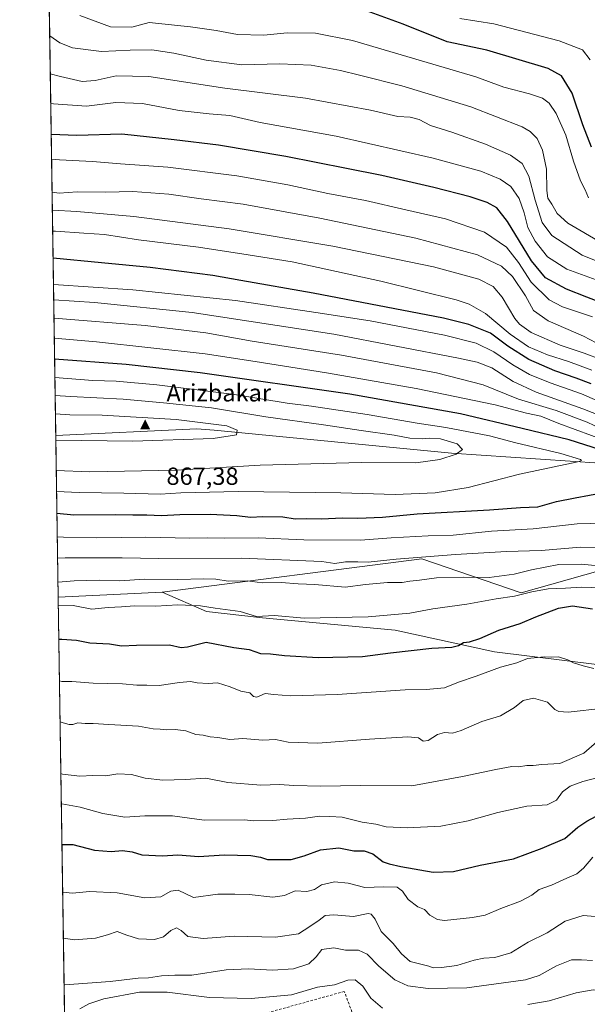
# Model space of a CAD drawing. Units: metres. Extents: x 603688 to 607133, y 4752349 to 4754714.
# Drawn here: x 603688 to 603918, y 4753467 to 4753865 of the extents above; entities that cross this region are included whole.
import ezdxf

# ---------------------------------------------------------------- set-up
doc = ezdxf.new("R2010")
doc.units = ezdxf.units.M
doc.header["$MEASUREMENT"] = 0
doc.linetypes.add('DGN Style 2', pattern=[1.6480167562047852, 0.988810053722871, -0.6592067024819142])
for name, color, linetype, lineweight in [('Alambrada', 7, 'DGN Style 2', 0), ('Arbolado forestal CxS', 92, 'Continuous', 0), ('Cima', 7, 'Continuous', 0), ('Comarca CxS', 21, 'Continuous', 0), ('Comunidad Autónoma CxS', 142, 'Continuous', 0), ('Cota de cima', 7, 'Continuous', 0), ('Curva de nivel maestra', 30, 'Continuous', 30), ('Curva de nivel normal', 30, 'Continuous', 0), ('Entidad de ámbito territorial CxS', 92, 'Continuous', 0), ('Municipio CxS', 4, 'Continuous', 0), ('Nombre de cima', 7, 'Continuous', 0), ('Pastizal CxS', 92, 'Continuous', 0), ('Prado CxS', 92, 'Continuous', 0), ('Provincia CxS', 1, 'Continuous', 0)]:
    doc.layers.add(name, color=color, linetype=linetype, lineweight=lineweight)
doc.styles.add('Style-Arial', font='txt')

# ---------------------------------------------------------------- blocks, each defined once
blk = doc.blocks.new('*U8')
at = {"layer": 'Arbolado forestal CxS', "color": 92, "linetype": 'Continuous', "lineweight": 0}
blk.add_polyline3d([(604593.5016999999, 4753499.8189, 681.1713000000018), (604539.3021, 4753527.958100001, 719.2847999999941), (604486.3019000003, 4753565.6403, 746.7412999999942), (604423.8503000002, 4753593.0735, 771.453999999998), (604362.0679000001, 4753616.063899999, 788.9995000000055), (604302.2531000003, 4753630.808300001, 799.3053000000073), (604248.1672999999, 4753643.694499999, 809.442200000005), (604213.1693000002, 4753652.294700001, 814.2333000000073), (604195.2336999997, 4753653.981699999, 817.8494999999967), (604138.8035000004, 4753659.2893, 829.1062999999995), (604081.5453000005, 4753659.284700001, 840.2056000000011), (604021.8954999996, 4753669.595100001, 846.6941999999982), (603946.7956999998, 4753684.3485, 849.1903000000021), (603862.9127000002, 4753689.9911, 859.6388000000006), (603766.8365000002, 4753699.253900001, 864.2804999999935), (603759.9408999998, 4753699.9187, 864.3510999999999), (603702.8510999996, 4753697.191600001, 865.6625000000058), (603689.4970000006, 4754580.387599999, 650.431700000001)], dxfattribs=at)
blk = doc.blocks.new('5CIMA')
at = {"layer": 'Prado CxS', "color": 51, "linetype": 'Continuous', "lineweight": 0}
blk.add_solid([(-0.2046930268283468, -0.1364620178855643), (-1.818989403545857e-16, 0.2729240357711289), (0.204693026828347, -0.1364620178855646)], dxfattribs=at)

msp = doc.modelspace()

# ---------------------------------------------------------------- linework, layer by layer
at = {"layer": 'Alambrada', "color": 7, "linetype": 'DGN Style 2', "lineweight": 0}
msp.add_polyline3d([(603737.1700999998, 4753343.550100001, 748.2302000000054), (603764.0601000005, 4753352.9101, 755.3473999999987), (603776.7701000003, 4753354.4801, 756.9940999999964), (603799.0301000001, 4753353.690099999, 758.4839999999967), (603819.0301000001, 4753353.600099999, 760.1218999999984), (603832.3201000001, 4753354.970100001, 760.195000000007), (603838.0401, 4753357.2401, 760.8989000000003), (603841.0900999998, 4753359.800100001, 760.9958999999944), (603843.3501000004, 4753363.450099999, 761.8655), (603847.0000999998, 4753377.530099999, 765.1101000000053), (603856.0601000005, 4753407.1801, 768.8567999999942), (603864.0401, 4753431.610099999, 772.8830000000017), (603871.1300999997, 4753445.790100001, 779.6830000000047), (603823.7500999998, 4753460.860099999, 777.709600000002), (603819.5201000003, 4753472.190099999, 779.4324000000051), (603787.6001000004, 4753463.3201, 777.6750000000029), (603737.0701000001, 4753448.350099999, 769.7884999999952), (603721.2100999998, 4753443.920100001, 770.5121999999974), (603706.7533999998, 4753439.111500001, 771.5409999999974)], dxfattribs=at)
at = {"layer": 'Arbolado forestal CxS', "color": 92, "linetype": 'Continuous', "lineweight": 0, "extrusion": (-0.006468933399205622, 0.4278299238506095, 0.9038361074656501), "elevation": 2030651.010978787, "flags": 128}
msp.add_lwpolyline([(-675503.14928863, -4287452.254910314), (-675503.1492886301, -4287683.170285646)], dxfattribs=at)
at = {"layer": 'Arbolado forestal CxS', "color": 92, "linetype": 'Continuous', "lineweight": 0}
for points in [[(604990.7361000003, 4753550.230699999, 771.4327999999952), (604946.8702999996, 4753555.577099999, 764.5007000000041), (604877.6760999998, 4753550.5395, 749.5733000000037), (604821.2346999999, 4753538.619100001, 732.5109999999986), (604748.9643000001, 4753520.208699999, 706.9379999999946), (604689.3897000002, 4753502.541099999, 679.7790999999997), (604634.8892999999, 4753486.1887, 652.9407999999967), (604593.5016999999, 4753499.8189, 681.1713000000018), (604539.3021, 4753527.958100001, 719.2847999999941), (604486.3019000003, 4753565.6403, 746.7412999999942), (604423.8503000002, 4753593.0735, 771.453999999998), (604362.0679000001, 4753616.063899999, 788.9995000000055), (604302.2531000003, 4753630.808300001, 799.3053000000073), (604248.1672999999, 4753643.694499999, 809.442200000005), (604213.1693000002, 4753652.294700001, 814.2333000000073), (604195.2336999997, 4753653.981699999, 817.8494999999967), (604138.8035000004, 4753659.2893, 829.1062999999995), (604081.5453000005, 4753659.284700001, 840.2056000000011), (604021.8954999996, 4753669.595100001, 846.6941999999982), (603946.7956999998, 4753684.3485, 849.1903000000021), (603862.9127000002, 4753689.9911, 859.6388000000006), (603766.8365000002, 4753699.253900001, 864.2804999999935), (603759.9408999998, 4753699.9187, 864.3510999999999), (603702.8510999996, 4753697.191600001, 865.6625000000058)], [(604116.3053000001, 4753456.399700001, 778.3001999999979), (604113.7943000002, 4753471.465500001, 783.7143000000069), (604090.9184999998, 4753491.356699999, 790.4511000000057), (604093.7216999996, 4753505.371099999, 793.0310000000028), (604078.7731, 4753523.1227, 797.9948000000004), (604048.8756999997, 4753533.4003, 800.2770000000019), (604027.1557, 4753524.196900001, 797.9530999999988), (603970.3951000003, 4753557.692299999, 807.920299999998), (603982.5417, 4753586.655300001, 816.0852000000014), (603922.7468999998, 4753604.407500001, 820.636799999993), (603880.2481000006, 4753609.5713, 823.146200000003), (603840.0670999996, 4753618.3597, 828.2566999999982), (603786.3870999999, 4753623.3599, 829.6842999999935), (603763.7855000002, 4753625.871300001, 829.6753999999929), (603745.8274999997, 4753633.7005, 832.7599999999949), (603850.8108999999, 4753647.305299999, 840.7062000000006), (603890.9864999996, 4753633.496099999, 831.3775000000023), (603948.7402999997, 4753649.8159, 840.0397999999988), (604006.4940999999, 4753639.772299999, 836.8537000000069), (604047.9259000003, 4753649.815099999, 840.9584000000032), (604118.0960999997, 4753639.8095, 828.2476000000024), (604183.1407000005, 4753619.745100001, 807.2761000000029)], [(604571.5049000002, 4753468.4893, 685.9251999999979), (604528.9694999997, 4753503.1183, 710.5893000000069), (604506.8198999995, 4753523.069300001, 722.3447000000016), (604481.0862999996, 4753537.9955, 733.8891000000004), (604441.9375, 4753552.551700001, 747.9143999999943), (604398.6409, 4753566.800899999, 760.8766000000034), (604349.6829000004, 4753573.376300001, 769.9808000000049), (604290.4792999999, 4753591.303500001, 780.0081999999966), (604183.1407000005, 4753619.745100001, 807.2761000000029), (604118.0960999997, 4753639.8095, 828.2476000000024), (604047.9259000003, 4753649.815099999, 840.9584000000032), (604006.4940999999, 4753639.772299999, 836.8537000000069), (603948.7402999997, 4753649.8159, 840.0397999999988), (603890.9864999996, 4753633.496099999, 831.3775000000023), (603850.8108999999, 4753647.305299999, 840.7062000000006), (603745.8274999997, 4753633.7005, 832.7599999999949)], [(603745.8274999997, 4753633.7005, 832.7599999999949), (603763.7855000002, 4753625.871300001, 829.6753999999929), (603786.3870999999, 4753623.3599, 829.6842999999935), (603840.0670999996, 4753618.3597, 828.2566999999982), (603880.2481000006, 4753609.5713, 823.146200000003), (603922.7468999998, 4753604.407500001, 820.636799999993), (603982.5417, 4753586.655300001, 816.0852000000014), (603970.3951000003, 4753557.692299999, 807.920299999998), (604027.1557, 4753524.196900001, 797.9530999999988), (604048.8756999997, 4753533.4003, 800.2770000000019), (604078.7731, 4753523.1227, 797.9948000000004), (604093.7216999996, 4753505.371099999, 793.0310000000028), (604090.9184999998, 4753491.356699999, 790.4511000000057), (604113.7943000002, 4753471.465500001, 783.7143000000069), (604116.3053000001, 4753456.399700001, 778.3001999999979)]]:
    msp.add_polyline3d(points, dxfattribs=at)
at = {"layer": 'Comarca CxS', "color": 21, "linetype": 'Continuous', "lineweight": 0, "flags": 128}
msp.add_lwpolyline([(603932.1160783024, 4752351.948537548), (603723.2400007899, 4752348.739982442), (603721.2302040936, 4752481.661202126), (603699.2618441681, 4753934.574922985), (603688.2600007916, 4754662.199982417), (604487.8202351506, 4754674.481406734), (606064.5943643007, 4754698.701010589), (606644.5436952488, 4754707.609162231), (607087.9500008163, 4754714.419982417), (607100.479801272, 4753911.457612151), (607124.0500008166, 4752400.97998244), (605701.7815795443, 4752379.132451315)], close=True, dxfattribs=at)
at = {"layer": 'Comunidad Autónoma CxS', "color": 142, "linetype": 'Continuous', "lineweight": 0, "flags": 128}
msp.add_lwpolyline([(603932.1160783024, 4752351.948537548), (603723.2400007899, 4752348.739982442), (603721.2302040936, 4752481.661202126), (603699.2618441681, 4753934.574922985), (603688.2600007916, 4754662.199982417), (604487.8202351506, 4754674.481406734), (606064.5943643007, 4754698.701010589), (606644.5436952488, 4754707.609162231), (607087.9500008163, 4754714.419982417), (607100.479801272, 4753911.457612151), (607124.0500008166, 4752400.97998244), (605701.7815795443, 4752379.132451315)], close=True, dxfattribs=at)
at = {"layer": 'Curva de nivel maestra', "color": 30, "linetype": 'Continuous', "lineweight": 30, "flags": 128}
for points, elevation in [([(603919.54, 4753813.890100001), (603915.9800000006, 4753822.860099999), (603911.7100000001, 4753835.6601), (603907.3700000001, 4753842.6801), (603902, 4753845.630100001), (603877.1299999999, 4753853.100099999), (603861.1600000003, 4753856.4801), (603843.2800000003, 4753863.5801), (603823.9900000002, 4753870.610099999)], 775), ([(603925.6399999997, 4753750.0801), (603917.6399999997, 4753753.190099999), (603909.3099999996, 4753756.380100001), (603900.8600000005, 4753761.0101), (603895.1799999997, 4753767.8201), (603885.4500000002, 4753783.7401), (603881.2400000002, 4753789.220100001), (603877.3300000001, 4753791.4101), (603870.4699999997, 4753793.770099999), (603855.6799999997, 4753797.5701), (603834.6399999997, 4753802.4301), (603820.4600000001, 4753805.140100001), (603795.9000000004, 4753810.040100001), (603768.6500000004, 4753814.610099999), (603750.7699999996, 4753816.860099999), (603729.5, 4753819.110099999), (603711.3099999996, 4753818.5001), (603701.0091000004, 4753819.017999999)], 800.0000000000001), ([(603919.3099999996, 4753718.020099999), (603913.2400000002, 4753720.420100001), (603904.7000000002, 4753723.280099999), (603894.1699999999, 4753727.860099999), (603885.6200000001, 4753733.280099999), (603878.6399999997, 4753738.630100001), (603869.8300000001, 4753742.120100001), (603859.5700000003, 4753744.590100001), (603806.9699999997, 4753754.8201), (603777.6399999997, 4753759.9301), (603766.3099999996, 4753761.9001), (603740.9699999997, 4753765.1501), (603721.4000000004, 4753767.0101), (603701.7662000004, 4753768.9461)], 825), ([(603923.1299999999, 4753691.340100001), (603910.3899999997, 4753695.4301), (603891.3799999999, 4753700.0001), (603866.4699999997, 4753705.880100001), (603821.8200000003, 4753713.9101), (603761.2199999997, 4753722.540100001), (603731.2599999999, 4753725.880100001), (603702.3844999997, 4753728.050600001)], 850), ([(603703.3272000002, 4753665.705), (603710.1100000005, 4753665.090100001), (603726.8600000005, 4753665.170100001), (603733.9699999997, 4753665.0001), (603739.6399999997, 4753665.100099999), (603745.6399999997, 4753664.8101), (603752.9900000002, 4753665.210100001), (603765.2999999998, 4753665.2601), (603776.0499999998, 4753664.770099999), (603781.5700000003, 4753664.1501), (603786.6399999997, 4753664.420100001), (603794.6100000005, 4753664.220100001), (603799.6299999999, 4753663.440099999), (603804.3200000003, 4753663.610099999), (603810.4000000004, 4753663.4901), (603818.6399999997, 4753663.870100001), (603824.9699999997, 4753663.770099999), (603834.9900000002, 4753664.140100001), (603849.0300000003, 4753665.420100001), (603878.1699999999, 4753667.0801), (603890.7100000001, 4753668.0601), (603897.8200000003, 4753668.350099999), (603905.3099999996, 4753670.4901), (603912.8300000001, 4753671.9101), (603924.4199999999, 4753674.0801)], 850), ([(603704.0971999997, 4753614.7827), (603705.2699999996, 4753614.7601), (603711.25, 4753614.290100001), (603716.6100000005, 4753613.2501), (603724.5099999999, 4753612.8101), (603729.4800000006, 4753612.0001), (603735.4500000002, 4753612.360099999), (603748.8300000001, 4753612.4101), (603753.5599999996, 4753611.420100001), (603756.1399999997, 4753611.590100001), (603763.6399999997, 4753613.550100001), (603774.9000000004, 4753611.4301), (603781.0099999999, 4753610.5001), (603785.5800000001, 4753608.970100001), (603789.6399999997, 4753608.780099999), (603795.3099999996, 4753608.090100001), (603808.9699999997, 4753607.270099999), (603826.9299999997, 4753607.7601), (603838.1399999997, 4753609.220100001), (603854.9500000002, 4753611.140100001), (603863.04, 4753611.5001), (603865.6600000003, 4753612.130100001), (603867.6900000004, 4753613.390100001), (603870.1799999997, 4753613.7301), (603874.3600000005, 4753614.9801), (603881.9699999997, 4753618.390100001), (603890.6399999997, 4753621.100099999), (603896.9699999997, 4753623.720100001), (603906.1900000004, 4753627.2401), (603911.8300000001, 4753628.280099999), (603919.8499999996, 4753627.020099999)], 825), ([(603705.3534000004, 4753531.697699999), (603709.7100000001, 4753531.690099999), (603718.4500000002, 4753529.3101), (603725.25, 4753528.840100001), (603729.7999999998, 4753529.280099999), (603733.6699999999, 4753528.7401), (603737.6100000005, 4753527.540100001), (603745.9699999997, 4753527.120100001), (603752.1399999997, 4753527.450099999), (603760.7400000002, 4753526.800100001), (603770.9299999997, 4753527.530099999), (603781.7599999999, 4753527.220100001), (603785.6399999997, 4753526.5601), (603788.4100000003, 4753525.5601), (603793.7300000006, 4753525.6501), (603798, 4753525.540100001), (603803.3200000003, 4753527.030099999), (603809.8899999997, 4753529.530099999), (603817.3099999996, 4753530.2601), (603823.3099999996, 4753529.140100001), (603827.5199999996, 4753529.040100001), (603831.0899999999, 4753527.8201), (603835.1699999999, 4753524.6801), (603837.6399999997, 4753523.870100001), (603842.3099999996, 4753522.7601), (603855.4600000001, 4753520.440099999), (603863.6399999997, 4753520.690099999), (603874.4600000001, 4753523.2601), (603887.9400000004, 4753525.840100001), (603899.4600000001, 4753530.120100001), (603908.7300000006, 4753534.0801), (603913.9900000002, 4753538.620100001), (603917.5300000003, 4753541.090100001), (603921.4299999997, 4753543.130100001)], 800.0000000000001)]:
    msp.add_lwpolyline(points, dxfattribs=dict(at, elevation=elevation))
at = {"layer": 'Curva de nivel normal', "color": 30, "linetype": 'Continuous', "lineweight": 0, "flags": 128}
for points, elevation in [([(603918.25, 4753793.33), (603916.9100000003, 4753796.529999999), (603915.0800000001, 4753800.25), (603912.2199999997, 4753808.220000001), (603909.0599999996, 4753818.680000001), (603905.1900000004, 4753827.480000001), (603902.3499999996, 4753831.640000001), (603899.6600000003, 4753833.609999999), (603894.3700000001, 4753835.4), (603883.9699999997, 4753838.07), (603872.6399999997, 4753842.24), (603822.7699999996, 4753856.939999999), (603807.8399999999, 4753859.9), (603796.4400000004, 4753860.109999999), (603786.9699999997, 4753859.180000001), (603776.3099999996, 4753859.390000001), (603767.6399999997, 4753861.02), (603757.3399999999, 4753862.57), (603740.6100000005, 4753864.230000001), (603733.6100000005, 4753862.41), (603725.0199999996, 4753862.460000001), (603712.5499999998, 4753867.09)], 780.0000000000001), ([(603918.9000000004, 4753849.16), (603915.79, 4753853.199999999), (603906.3600000005, 4753856.810000001), (603879.9600000001, 4753863.680000001), (603866.2999999998, 4753865.960000001)], 770.0000000000001), ([(603923.5099999999, 4753775.119999999), (603909.8600000005, 4753783.02), (603905.5800000001, 4753786.960000001), (603903.4000000004, 4753790.810000001), (603901.8399999999, 4753793.180000001), (603901.3799999999, 4753796.359999999), (603901.2599999999, 4753804.970000001), (603899.7199999997, 4753812.640000001), (603897.4800000006, 4753817.359999999), (603894.6399999997, 4753820.210000001), (603891.3799999999, 4753822.07), (603870.6600000003, 4753830.130000001), (603842.7199999997, 4753838.67), (603825.7100000001, 4753842.9), (603817.9900000002, 4753844.880000001), (603806.1399999997, 4753846.99), (603793.4299999997, 4753847.609999999), (603778.0800000001, 4753847.180000001), (603763.6399999997, 4753849.029999999), (603750.6399999997, 4753851.92), (603741.6299999999, 4753853.16), (603732.9500000002, 4753853.029999999), (603721.2999999998, 4753852.529999999), (603709.6200000001, 4753853.960000001), (603704.54, 4753855.99), (603700.4053999997, 4753858.941299999)], 785), ([(603934.0599999996, 4753762.66), (603915.6500000004, 4753770.119999999), (603903.3899999997, 4753778.15), (603899.4600000001, 4753783.310000001), (603896.6799999997, 4753792.350000001), (603894.2000000002, 4753802.100000001), (603891.4800000006, 4753807.16), (603886.6600000003, 4753810.550000001), (603876.6399999997, 4753815.09), (603862.9699999997, 4753819.880000001), (603854.3099999996, 4753822.560000001), (603849.7800000003, 4753824.980000001), (603846.1799999997, 4753825.91), (603841.1100000005, 4753826.25), (603830.1200000001, 4753828.74), (603803.8899999997, 4753833.65), (603771.1500000004, 4753837.730000001), (603740.4199999999, 4753842.359999999), (603727.25, 4753842.730000001), (603718.7699999996, 4753840.82), (603713.5700000003, 4753840.470000001), (603704.7300000006, 4753842.380000001), (603700.6386000002, 4753843.522700001)], 790), ([(603700.8208999997, 4753831.465100001), (603701.9600000001, 4753831.32), (603715.3099999996, 4753830.49), (603727.1399999997, 4753831.880000001), (603737.9500000002, 4753831.560000001), (603752.7999999998, 4753828.65), (603764.8799999999, 4753827.289999999), (603773.25, 4753826.710000001), (603785.5499999998, 4753823.869999999), (603816.2000000002, 4753818.310000001), (603855.4800000006, 4753809.439999999), (603874.7699999996, 4753804.060000001), (603882.6100000005, 4753800.9), (603886.8200000003, 4753797.970000001), (603890.1600000003, 4753793.119999999), (603892.1900000004, 4753787.26), (603893.6799999997, 4753781.390000001), (603896.75, 4753775.76), (603901.6799999997, 4753769.52), (603909.4800000006, 4753764.42), (603922.8799999999, 4753759.609999999)], 795), ([(603919.8200000003, 4753745.199999999), (603907.7199999997, 4753749.279999999), (603902.4199999999, 4753752.060000001), (603895.1299999999, 4753759.24), (603889.9699999997, 4753767.140000001), (603885.0599999996, 4753773.300000001), (603876.1799999997, 4753779.390000001), (603860.4400000004, 4753784.800000001), (603844.3700000001, 4753788.49), (603828.0599999996, 4753792.26), (603812.8799999999, 4753795.07), (603796.6500000004, 4753798.600000001), (603776.0999999996, 4753802.24), (603748.1100000005, 4753805.779999999), (603728.9699999997, 4753807.140000001), (603717.6399999997, 4753807.99), (603704.3300000001, 4753808.66), (603701.1611000003, 4753808.9619)], 805), ([(603926.5499999998, 4753731.980000001), (603916.2800000003, 4753737.34), (603901.9800000006, 4753743.51), (603895.9800000006, 4753747.75), (603892.7599999999, 4753753.710000001), (603887.5099999999, 4753761.460000001), (603883.0199999996, 4753765.640000001), (603873.3899999997, 4753770.230000001), (603848.4100000003, 4753776.960000001), (603809.6699999999, 4753785.09), (603778.6799999997, 4753790.699999999), (603761.6299999999, 4753792.92), (603748.5899999999, 4753794.880000001), (603733.9400000004, 4753795.9), (603722.9400000004, 4753795.600000001), (603711.4800000006, 4753795.779999999), (603704.25, 4753795.199999999), (603701.3631999996, 4753795.5975)], 810), ([(603923.6100000005, 4753727.720000001), (603916.4800000006, 4753730.470000001), (603906.7599999999, 4753733.710000001), (603895.0599999996, 4753738.83), (603890.3200000003, 4753742.230000001), (603888.54, 4753744.439999999), (603883.3399999999, 4753753.119999999), (603879.7199999997, 4753757.470000001), (603873.9100000003, 4753760.4), (603855.5199999996, 4753765.439999999), (603814.8200000003, 4753773.779999999), (603772.9900000002, 4753780.779999999), (603734.4199999999, 4753785.710000001), (603711.3099999996, 4753787.75), (603701.4737999998, 4753788.2805)], 815), ([(603919.5499999998, 4753723.58), (603910.1100000005, 4753727.140000001), (603901.6699999999, 4753729.83), (603893.9699999997, 4753733.039999999), (603886.6399999997, 4753738.130000001), (603876.5700000003, 4753746.539999999), (603870.0499999998, 4753750.27), (603864.7199999997, 4753752.039999999), (603834.2999999998, 4753759.66), (603798.4199999999, 4753767.380000001), (603780.6299999999, 4753770.25), (603760.5099999999, 4753773.32), (603736.3300000001, 4753776.350000001), (603722.5599999996, 4753778.51), (603714.1299999999, 4753779.029999999), (603702.7999999998, 4753779.83), (603701.6015999997, 4753779.832000001)], 820), ([(604127.4900000002, 4753663.57), (604122.0800000001, 4753664.609999999), (604109.3899999997, 4753667.84), (604088.4100000003, 4753672.390000001), (604052.1500000004, 4753681.689999999), (604012.29, 4753694.130000001), (604003.7100000001, 4753696.529999999), (603988.6399999997, 4753698.930000001), (603956.8399999999, 4753701.859999999), (603940.6100000005, 4753705.15), (603933.4199999999, 4753706.77), (603927.1299999999, 4753708.92), (603915.4500000002, 4753714.029999999), (603902.7300000006, 4753718.52), (603894.3899999997, 4753721.859999999), (603887.6399999997, 4753725.710000001), (603879.9400000004, 4753730.960000001), (603872.8799999999, 4753734.539999999), (603859.9699999997, 4753737.82), (603830.04, 4753743.59), (603808.0300000003, 4753746.880000001), (603775.5800000001, 4753751.84), (603733.9600000001, 4753756.140000001), (603701.9269000003, 4753758.315500001)], 830), ([(603702.0219999999, 4753752.0251), (603718.5599999996, 4753751), (603757.9699999997, 4753746.880000001), (603815.2199999997, 4753738.100000001), (603865.6600000003, 4753728.49), (603873.2800000003, 4753726.800000001), (603879.2100000001, 4753724.49), (603887.7400000002, 4753719.029999999), (603897.0999999996, 4753714.720000001), (603916.0300000003, 4753707.99), (603931.0599999996, 4753702.01)], 835), ([(603702.1344999997, 4753744.585899999), (603738.9299999997, 4753741.680000001), (603763.5099999999, 4753738.74), (603782.2699999996, 4753735.380000001), (603818.4500000002, 4753729.689999999), (603856.8499999996, 4753722.460000001), (603875.7000000002, 4753717.67), (603890.0099999999, 4753711.83), (603905.1699999999, 4753707.230000001), (603917.7100000001, 4753702.52), (603926.1600000003, 4753698.49)], 840), ([(603926.1399999997, 4753694.789999999), (603906.29, 4753702.01), (603899.04, 4753704.930000001), (603893.1900000004, 4753706.26), (603880.4699999997, 4753709.529999999), (603848.5599999996, 4753716.180000001), (603812.2599999999, 4753722.550000001), (603783.4400000004, 4753727.060000001), (603763.29, 4753730.25), (603719.3799999999, 4753735.08), (603702.2566999998, 4753736.502800001)], 845), ([(603703.1940000001, 4753674.512499999), (603712.3399999999, 4753674.029999999), (603730.2999999998, 4753673.76), (603745.0800000001, 4753673.470000001), (603753.3700000001, 4753673.99), (603776.5899999999, 4753674.539999999), (603818.0700000003, 4753673.980000001), (603840.0999999996, 4753673.32), (603856.3099999996, 4753673.960000001), (603869.6399999997, 4753676.09), (603890.3099999996, 4753681.460000001), (603911.3899999997, 4753685.970000001), (603914.5099999999, 4753686.689999999), (603915.3700000001, 4753687), (603915.0800000001, 4753687.5), (603907.0599999996, 4753689.859999999), (603888.8300000001, 4753694.210000001), (603878.2400000002, 4753696.960000001), (603860.6399999997, 4753700.460000001), (603848.9699999997, 4753702.210000001), (603828.7100000001, 4753705.710000001), (603806.2699999996, 4753709.02), (603796.4299999997, 4753710.279999999), (603775.1799999997, 4753713.689999999), (603743.6900000004, 4753717.680000001), (603727.2699999996, 4753719.140000001), (603717.8099999996, 4753719.460000001), (603702.4962999999, 4753720.6568)], 855), ([(603703.0651000004, 4753683.037500001), (603716.5700000003, 4753682.430000001), (603751.4900000002, 4753683.100000001), (603785.4500000002, 4753685.189999999), (603826.4299999997, 4753686.180000001), (603848.4199999999, 4753686.140000001), (603858.1200000001, 4753687.42), (603864.7999999998, 4753689.57), (603867.3099999996, 4753691.439999999), (603865.1200000001, 4753693.83), (603858.4100000003, 4753695.77), (603853.9699999997, 4753696.109999999), (603850.9699999997, 4753695.77), (603845.9699999997, 4753696.109999999), (603839.6399999997, 4753697.34), (603826.3099999996, 4753699.119999999), (603811.1699999999, 4753701.5), (603787.75, 4753704.67), (603765.8300000001, 4753708.41), (603746.4500000002, 4753710.32), (603730.0499999998, 4753711.83), (603708.8499999996, 4753712.880000001), (603702.6073000003, 4753713.318499999)], 860), ([(603702.8810999999, 4753695.211300001), (603733.9400000004, 4753694.82), (603766.4400000004, 4753695.9), (603775.9100000003, 4753697.369999999), (603776.1900000004, 4753699.26), (603772.0199999996, 4753701.100000001), (603751.4800000006, 4753703.619999999), (603721.6200000001, 4753705.449999999), (603708.4800000006, 4753705.5), (603702.7198999999, 4753705.8731)], 865), ([(603703.4715999998, 4753656.1547), (603705.9100000003, 4753655.980000001), (603719.3099999996, 4753655.76), (603739.3099999996, 4753656.07), (603757.0800000001, 4753655.550000001), (603764.3899999997, 4753655.710000001), (603771.2000000002, 4753655.630000001), (603784.7400000002, 4753655.730000001), (603803.1500000004, 4753654.980000001), (603826.0099999999, 4753654.789999999), (603838.4100000003, 4753655.810000001), (603853.4199999999, 4753656.529999999), (603863.5599999996, 4753656.84), (603879.0099999999, 4753658.430000001), (603895.9000000004, 4753659.41), (603913.6399999997, 4753661.369999999), (603929.9699999997, 4753661.84)], 845), ([(603930.3799999999, 4753651.880000001), (603915.0499999998, 4753652), (603899.1699999999, 4753650.600000001), (603885.0800000001, 4753650.180000001), (603864.4199999999, 4753649.039999999), (603840.5499999998, 4753647.17), (603829.1600000003, 4753645.939999999), (603825.0300000003, 4753646.09), (603819.9699999997, 4753645.970000001), (603815.6399999997, 4753645.4), (603810.4800000006, 4753646.140000001), (603777.9500000002, 4753647.57), (603744.4800000006, 4753647.430000001), (603729.7400000002, 4753647.699999999), (603706.6799999997, 4753647.640000001), (603703.6015999997, 4753647.5593)], 840), ([(603927.9699999997, 4753643.890000001), (603915.3099999996, 4753645.15), (603906.3099999996, 4753644.92), (603895.2800000003, 4753642.789999999), (603888.2000000002, 4753641.039999999), (603878.1200000001, 4753639.74), (603867.7699999996, 4753639.789999999), (603856.75, 4753639.5), (603849.9699999997, 4753638.619999999), (603845.9699999997, 4753638.17), (603842.9699999997, 4753637.640000001), (603836.9400000004, 4753637.720000001), (603828.1399999997, 4753636.880000001), (603819.8899999997, 4753635.850000001), (603807.5800000001, 4753636.91), (603800.8700000001, 4753637.17), (603794, 4753637.609999999), (603786.3099999996, 4753637.560000001), (603780.2400000002, 4753638.289999999), (603772.5199999996, 4753638.210000001), (603767.5599999996, 4753638.960000001), (603762.5199999996, 4753639.189999999), (603752.2599999999, 4753638.92), (603738.6600000003, 4753639.07), (603728.7000000002, 4753638.350000001), (603720.4900000002, 4753638.66), (603710.2599999999, 4753638.41), (603703.7490999997, 4753637.8058)], 835), ([(603703.8892000001, 4753628.540200001), (603709.8200000003, 4753628.34), (603717.4000000004, 4753626.890000001), (603724.0300000003, 4753627.529999999), (603729.4000000004, 4753627.82), (603734.6399999997, 4753628.25), (603743.3099999996, 4753628.140000001), (603752.1600000003, 4753628.57), (603761.3700000001, 4753628.24), (603767.3499999996, 4753627.27), (603777.3799999999, 4753626), (603784.0300000003, 4753623.980000001), (603791.3300000001, 4753624.279999999), (603803.2699999996, 4753623.230000001), (603829.1500000004, 4753623.76), (603846.04, 4753625.230000001), (603855.3099999996, 4753627.01), (603869.0099999999, 4753628.970000001), (603880.8600000005, 4753631.08), (603888.3399999999, 4753632.109999999), (603895.3799999999, 4753633.960000001), (603901.9100000003, 4753635.07), (603908.9299999997, 4753635.34), (603915.4000000004, 4753635.76), (603926.9600000001, 4753635.350000001)], 830), ([(603704.3524000002, 4753597.901000001), (603705.3399999999, 4753597.630000001), (603709.2800000003, 4753597.560000001), (603718.0300000003, 4753596.92), (603729.8799999999, 4753596.680000001), (603735.6399999997, 4753596.16), (603739.6399999997, 4753596.189999999), (603744.6900000004, 4753595.949999999), (603752.8499999996, 4753597.24), (603757.3200000003, 4753597.560000001), (603760.0099999999, 4753597.029999999), (603764.4299999997, 4753596.76), (603768.1799999997, 4753597.039999999), (603773.3099999996, 4753595.52), (603777.6699999999, 4753593.720000001), (603781.2699999996, 4753593.050000001), (603782.7699999996, 4753591.539999999), (603784.1699999999, 4753591.27), (603787.4800000006, 4753592.699999999), (603790.9900000002, 4753592.369999999), (603797.8099999996, 4753591.880000001), (603816.6399999997, 4753592.41), (603844.1299999999, 4753594.25), (603852.5899999999, 4753594.4), (603859.9699999997, 4753595.09), (603865.6799999997, 4753597.34), (603872.8200000003, 4753599.779999999), (603882.6799999997, 4753603.439999999), (603889.3099999996, 4753605.180000001), (603893.6200000001, 4753606.92), (603900.3600000005, 4753607.640000001), (603903.4100000003, 4753607.5), (603906.1299999999, 4753607.66), (603909.9100000003, 4753606.34), (603912.1900000004, 4753605.140000001), (603916.1399999997, 4753603.980000001), (603920.4400000004, 4753602.850000001)], 820), ([(603704.6032999996, 4753581.3069), (603705.7800000003, 4753580.84), (603708.2100000001, 4753580.199999999), (603709.7800000003, 4753580.27), (603711.8200000003, 4753580.91), (603714.6900000004, 4753580.58), (603717.9600000001, 4753580.619999999), (603724.2699999996, 4753580.15), (603736.2599999999, 4753579.550000001), (603742.2100000001, 4753578.5), (603745.0199999996, 4753578.390000001), (603747.7300000006, 4753578.050000001), (603751.0899999999, 4753578.24), (603755.5, 4753577.609999999), (603759.4400000004, 4753576.199999999), (603762.4699999997, 4753575.850000001), (603765.2999999998, 4753575.26), (603768.3399999999, 4753575), (603773.2800000003, 4753574.08), (603778.4699999997, 4753574.52), (603786.5999999996, 4753573.939999999), (603791.6399999997, 4753574.09), (603796.7800000003, 4753573.02), (603808.7599999999, 4753572.65), (603829.6799999997, 4753574.34), (603845.1699999999, 4753575.279999999), (603849.5, 4753574.83), (603851.3799999999, 4753573.460000001), (603853.4299999997, 4753573.789999999), (603857.1799999997, 4753576.15), (603859.9699999997, 4753576.980000001), (603863.2599999999, 4753576.74), (603866.7699999996, 4753577.730000001), (603875.1299999999, 4753581.380000001), (603882.6799999997, 4753583.720000001), (603888.29, 4753587.08), (603891.8300000001, 4753589.939999999), (603895.9699999997, 4753590.859999999), (603901.6399999997, 4753589.26), (603904.7100000001, 4753586.310000001), (603906.2800000003, 4753585.41), (603910.0599999996, 4753585.180000001), (603924.5, 4753586.789999999)], 815), ([(603704.9200999998, 4753560.3588), (603705.5599999996, 4753560.180000001), (603712.6200000001, 4753559.33), (603717.8899999997, 4753559.529999999), (603723.1299999999, 4753559.380000001), (603727.9299999997, 4753560.199999999), (603733.4800000006, 4753560), (603739.0199999996, 4753558.51), (603746.1500000004, 4753557.630000001), (603755.3099999996, 4753557.939999999), (603763.5, 4753558.560000001), (603772.4100000003, 4753556.730000001), (603785.8300000001, 4753555.720000001), (603793.3399999999, 4753555.970000001), (603799.0599999996, 4753555.51), (603810, 4753555.289999999), (603825.9500000002, 4753555.57), (603846.8799999999, 4753555.359999999), (603867.3099999996, 4753559.119999999), (603880.7699999996, 4753562.07), (603887.2100000001, 4753563.17), (603889.9699999997, 4753563.119999999), (603893.3099999996, 4753563.560000001), (603895.8300000001, 4753563.600000001), (603899.4199999999, 4753564.060000001), (603906.6200000001, 4753564.470000001), (603916.3399999999, 4753568.630000001), (603921.6399999997, 4753573.16)], 810), ([(603705.1053999999, 4753548.099300001), (603705.3099999996, 4753548.060000001), (603712.75, 4753546.77), (603721.9299999997, 4753544.230000001), (603730.7699999996, 4753542.77), (603738.8099999996, 4753543.220000001), (603750.0999999996, 4753543.27), (603762.8499999996, 4753541.5), (603779.0700000003, 4753541.66), (603782.9600000001, 4753541.230000001), (603790.6100000005, 4753541.34), (603796.4400000004, 4753541.960000001), (603803.8700000001, 4753542.310000001), (603809.4500000002, 4753543.060000001), (603813.6299999999, 4753543.01), (603818.6100000005, 4753542.65), (603826.7999999998, 4753540.680000001), (603832.29, 4753539.939999999), (603836.4699999997, 4753538.779999999), (603844.9699999997, 4753538.4), (603858.5599999996, 4753539.140000001), (603869.6699999999, 4753541.17), (603881.6299999999, 4753544.65), (603893.3799999999, 4753547.119999999), (603901.5999999996, 4753547.66), (603905.2699999996, 4753549.619999999), (603907.7599999999, 4753553.029999999), (603910.9000000004, 4753555.279999999), (603915.9100000003, 4753557.17), (603923.25, 4753558.970000001)], 805), ([(603920.0199999996, 4753526.57), (603916.2800000003, 4753522.050000001), (603913.5199999996, 4753519.76), (603908.2400000002, 4753517.480000001), (603903.3399999999, 4753515.189999999), (603898.3099999996, 4753513.470000001), (603895.3099999996, 4753511.189999999), (603890.75, 4753508.730000001), (603882.7599999999, 4753505.82), (603876.4199999999, 4753503.01), (603871.4000000004, 4753502.16), (603860.0300000003, 4753500.880000001), (603857.25, 4753501.26), (603854.1500000004, 4753503.039999999), (603851.9500000002, 4753505.310000001), (603849.2400000002, 4753506.380000001), (603845.3200000003, 4753509.350000001), (603843.0999999996, 4753512.800000001), (603840.8700000001, 4753514.350000001), (603835.3099999996, 4753514.49), (603827.8200000003, 4753514.210000001), (603821.0499999998, 4753515.970000001), (603815.4900000002, 4753516.49), (603810.3099999996, 4753515.27), (603807.4800000006, 4753513.460000001), (603804.3300000001, 4753512.680000001), (603799.7000000002, 4753512.880000001), (603795.2999999998, 4753510.980000001), (603790.5700000003, 4753510.300000001), (603781.0700000003, 4753511.4), (603775.3099999996, 4753511.5), (603768.3399999999, 4753511.560000001), (603758.5599999996, 4753510.180000001), (603752.3300000001, 4753513.119999999), (603749.4100000003, 4753512.82), (603745.3799999999, 4753510.42), (603738.8200000003, 4753510.109999999), (603727.6399999997, 4753512.16), (603716.4500000002, 4753512.680000001), (603709.5899999999, 4753511.960000001), (603705.6460999995, 4753512.3389)], 795), ([(603705.9263000004, 4753493.808900001), (603710.4100000003, 4753493.09), (603718.9100000003, 4753493.789999999), (603723.7300000006, 4753495.07), (603727.6399999997, 4753496.439999999), (603731.6399999997, 4753494.91), (603736.3099999996, 4753493.529999999), (603742.7400000002, 4753493.27), (603746.3600000005, 4753494.300000001), (603749.4000000004, 4753496.9), (603751.6200000001, 4753497.980000001), (603753.5499999998, 4753496.91), (603756.25, 4753494.439999999), (603762.5, 4753493.59), (603774.9400000004, 4753494.609999999), (603791.6399999997, 4753494.119999999), (603800.9699999997, 4753495.470000001), (603805.6399999997, 4753498.449999999), (603809.3099999996, 4753500.99), (603811.7300000006, 4753502.970000001), (603815.2999999998, 4753503.25), (603823.29, 4753502.470000001), (603829.1399999997, 4753503.67), (603830.3499999996, 4753503.41), (603832.04, 4753501.41), (603834.4400000004, 4753496.480000001), (603839.25, 4753491.57), (603842.6399999997, 4753487.460000001), (603846.1299999999, 4753484.359999999), (603853.6399999997, 4753482.42), (603855.4800000006, 4753481.710000001), (603858.7800000003, 4753481.9), (603865, 4753482.74), (603872.0199999996, 4753484.850000001), (603875.9100000003, 4753485.66), (603880.3799999999, 4753485.880000001), (603886.8600000005, 4753487.859999999), (603893.8499999996, 4753492.16), (603901.5, 4753495.890000001), (603908.7699999996, 4753500.640000001), (603916.1600000003, 4753502.92), (603924.2199999997, 4753502.279999999)], 790), ([(603706.2133, 4753474.827199999), (603706.5199999996, 4753474.810000001), (603724.79, 4753476.199999999), (603736.1600000003, 4753477.57), (603740.3799999999, 4753477.689999999), (603745.5999999996, 4753478.529999999), (603751.0499999998, 4753478.730000001), (603757.9100000003, 4753478.82), (603771.6900000004, 4753480.92), (603780.7100000001, 4753481.359999999), (603790.4900000002, 4753480.77), (603799.0300000003, 4753481.300000001), (603805.1100000005, 4753483.34), (603808.1600000003, 4753486.16), (603810.4299999997, 4753489.119999999), (603815.3099999996, 4753489.82), (603820.0199999996, 4753488.890000001), (603825.2599999999, 4753488.91), (603828.7000000002, 4753487.279999999), (603833.4199999999, 4753482.369999999), (603839.9299999997, 4753476.890000001), (603845.1699999999, 4753474.460000001), (603853.4900000002, 4753473.439999999), (603869.0800000001, 4753473.640000001), (603892.75, 4753476.880000001), (603898.3099999996, 4753478.689999999), (603905.3499999996, 4753482.52), (603911.4100000003, 4753484.960000001), (603915.4000000004, 4753485.050000001), (603919.9000000004, 4753484.779999999)], 785), ([(603712.6399999997, 4753465.199999999), (603716.1900000004, 4753467.189999999), (603722.2300000006, 4753469.230000001), (603736.7599999999, 4753471.850000001), (603747.8399999999, 4753471.890000001), (603764.9400000004, 4753469.75), (603781.8300000001, 4753469.289999999), (603798.2000000002, 4753470.83), (603808.6699999999, 4753473.949999999), (603815.5599999996, 4753474.82), (603820.9699999997, 4753476.779999999), (603823.9000000004, 4753476.880000001), (603827.0300000003, 4753474.32), (603830.2300000006, 4753469.52), (603834.9500000002, 4753465.480000001)], 780.0000000000001), ([(603893.79, 4753466.880000001), (603902.4199999999, 4753468.439999999), (603913.2800000003, 4753471.67), (603920.1600000003, 4753472.779999999), (603928.4900000002, 4753471.810000001), (603938.5, 4753470.930000001), (603944.8799999999, 4753468.100000001), (603952.7800000003, 4753464.470000001)], 780.0000000000001)]:
    msp.add_lwpolyline(points, dxfattribs=dict(at, elevation=elevation))
at = {"layer": 'Entidad de ámbito territorial CxS', "color": 92, "linetype": 'Continuous', "lineweight": 0, "flags": 128}
msp.add_lwpolyline([(603721.2302040936, 4752481.661202126), (603699.2618441681, 4753934.574922985)], dxfattribs=at)
at = {"layer": 'Municipio CxS', "color": 4, "linetype": 'Continuous', "lineweight": 0, "flags": 128}
msp.add_lwpolyline([(605701.7815795443, 4752379.132451315), (603932.1160783024, 4752351.948537548), (603723.2400007899, 4752348.739982442), (603721.2302040936, 4752481.661202126), (603699.2618441681, 4753934.574922985)], dxfattribs=at)
at = {"layer": 'Pastizal CxS', "color": 92, "linetype": 'Continuous', "lineweight": 0, "extrusion": (0.006824022715807487, -0.4513237933563078, 0.8923341673747829), "elevation": -2140564.50678447, "flags": 128}
msp.add_lwpolyline([(675501.615504761, 4233574.758035738), (675501.615504761, 4233648.075946863)], dxfattribs=at)
at = {"layer": 'Pastizal CxS', "color": 92, "linetype": 'Continuous', "lineweight": 0, "extrusion": (-0.004548907390116025, -0.0002086088217115046, 0.9999896319082092), "elevation": -2905.282415707993, "flags": 128}
msp.add_lwpolyline([(603743.3690927034, 4753633.197865909), (603701.3813564581, 4753631.272365867)], dxfattribs=at)
at = {"layer": 'Pastizal CxS', "color": 92, "linetype": 'Continuous', "lineweight": 0, "extrusion": (0.004528119952669437, -0.2994759667160326, 0.9540930989631946), "elevation": -1420070.479870189, "flags": 128}
msp.add_lwpolyline([(675502.2286827448, 4526228.275073201), (675502.2286827447, 4526430.231802788)], dxfattribs=at)
at = {"layer": 'Pastizal CxS', "color": 92, "linetype": 'Continuous', "lineweight": 0}
for points in [[(604183.1407000005, 4753619.745100001, 807.2761000000029), (604118.0960999997, 4753639.8095, 828.2476000000024), (604047.9259000003, 4753649.815099999, 840.9584000000032), (604006.4940999999, 4753639.772299999, 836.8537000000069), (603948.7402999997, 4753649.8159, 840.0397999999988), (603890.9864999996, 4753633.496099999, 831.3775000000023), (603850.8108999999, 4753647.305299999, 840.7062000000006), (603745.8274999997, 4753633.7005, 832.7599999999949), (603703.8402000006, 4753631.775, 832.5685999999987), (603702.8510999996, 4753697.191600001, 865.6625000000058), (603759.9408999998, 4753699.9187, 864.3510999999999), (603766.8365000002, 4753699.253900001, 864.2804999999935), (603862.9127000002, 4753689.9911, 859.6388000000006), (603946.7956999998, 4753684.3485, 849.1903000000021), (604021.8954999996, 4753669.595100001, 846.6941999999982), (604081.5453000005, 4753659.284700001, 840.2056000000011), (604138.8035000004, 4753659.2893, 829.1062999999995)], [(604990.7361000003, 4753550.230699999, 771.4327999999952), (604946.8702999996, 4753555.577099999, 764.5007000000041), (604877.6760999998, 4753550.5395, 749.5733000000037), (604821.2346999999, 4753538.619100001, 732.5109999999986), (604748.9643000001, 4753520.208699999, 706.9379999999946), (604689.3897000002, 4753502.541099999, 679.7790999999997), (604634.8892999999, 4753486.1887, 652.9407999999967), (604593.5016999999, 4753499.8189, 681.1713000000018), (604539.3021, 4753527.958100001, 719.2847999999941), (604486.3019000003, 4753565.6403, 746.7412999999942), (604423.8503000002, 4753593.0735, 771.453999999998), (604362.0679000001, 4753616.063899999, 788.9995000000055), (604302.2531000003, 4753630.808300001, 799.3053000000073), (604248.1672999999, 4753643.694499999, 809.442200000005), (604213.1693000002, 4753652.294700001, 814.2333000000073), (604195.2336999997, 4753653.981699999, 817.8494999999967), (604138.8035000004, 4753659.2893, 829.1062999999995), (604081.5453000005, 4753659.284700001, 840.2056000000011), (604021.8954999996, 4753669.595100001, 846.6941999999982), (603946.7956999998, 4753684.3485, 849.1903000000021), (603862.9127000002, 4753689.9911, 859.6388000000006), (603766.8365000002, 4753699.253900001, 864.2804999999935), (603759.9408999998, 4753699.9187, 864.3510999999999), (603702.8510999996, 4753697.191600001, 865.6625000000058)], [(604571.5049000002, 4753468.4893, 685.9251999999979), (604528.9694999997, 4753503.1183, 710.5893000000069), (604506.8198999995, 4753523.069300001, 722.3447000000016), (604481.0862999996, 4753537.9955, 733.8891000000004), (604441.9375, 4753552.551700001, 747.9143999999943), (604398.6409, 4753566.800899999, 760.8766000000034), (604349.6829000004, 4753573.376300001, 769.9808000000049), (604290.4792999999, 4753591.303500001, 780.0081999999966), (604183.1407000005, 4753619.745100001, 807.2761000000029), (604118.0960999997, 4753639.8095, 828.2476000000024), (604047.9259000003, 4753649.815099999, 840.9584000000032), (604006.4940999999, 4753639.772299999, 836.8537000000069), (603948.7402999997, 4753649.8159, 840.0397999999988), (603890.9864999996, 4753633.496099999, 831.3775000000023), (603850.8108999999, 4753647.305299999, 840.7062000000006), (603745.8274999997, 4753633.7005, 832.7599999999949)], [(603707.2610999999, 4753405.530300001, 760.6644999999991), (603703.8402000006, 4753631.775, 832.5685999999987), (603745.8274999997, 4753633.7005, 832.7599999999949), (603763.7855000002, 4753625.871300001, 829.6753999999929), (603786.3870999999, 4753623.3599, 829.6842999999935), (603840.0670999996, 4753618.3597, 828.2566999999982), (603880.2481000006, 4753609.5713, 823.146200000003), (603922.7468999998, 4753604.407500001, 820.636799999993), (603982.5417, 4753586.655300001, 816.0852000000014), (603970.3951000003, 4753557.692299999, 807.920299999998), (604027.1557, 4753524.196900001, 797.9530999999988), (604048.8756999997, 4753533.4003, 800.2770000000019), (604078.7731, 4753523.1227, 797.9948000000004), (604093.7216999996, 4753505.371099999, 793.0310000000028), (604090.9184999998, 4753491.356699999, 790.4511000000057), (604113.7943000002, 4753471.465500001, 783.7143000000069), (604116.3053000001, 4753456.399700001, 778.3001999999979)], [(603745.8274999997, 4753633.7005, 832.7599999999949), (603763.7855000002, 4753625.871300001, 829.6753999999929), (603786.3870999999, 4753623.3599, 829.6842999999935), (603840.0670999996, 4753618.3597, 828.2566999999982), (603880.2481000006, 4753609.5713, 823.146200000003), (603922.7468999998, 4753604.407500001, 820.636799999993), (603982.5417, 4753586.655300001, 816.0852000000014), (603970.3951000003, 4753557.692299999, 807.920299999998), (604027.1557, 4753524.196900001, 797.9530999999988), (604048.8756999997, 4753533.4003, 800.2770000000019), (604078.7731, 4753523.1227, 797.9948000000004), (604093.7216999996, 4753505.371099999, 793.0310000000028), (604090.9184999998, 4753491.356699999, 790.4511000000057), (604113.7943000002, 4753471.465500001, 783.7143000000069), (604116.3053000001, 4753456.399700001, 778.3001999999979)]]:
    msp.add_polyline3d(points, dxfattribs=at)
at = {"layer": 'Provincia CxS', "color": 1, "linetype": 'Continuous', "lineweight": 0, "flags": 128}
msp.add_lwpolyline([(603932.1160783024, 4752351.948537548), (603723.2400007899, 4752348.739982442), (603721.2302040936, 4752481.661202126), (603699.2618441681, 4753934.574922985), (603688.2600007916, 4754662.199982417), (604487.8202351506, 4754674.481406734), (606064.5943643007, 4754698.701010589), (606644.5436952488, 4754707.609162231), (607087.9500008163, 4754714.419982417), (607100.479801272, 4753911.457612151), (607124.0500008166, 4752400.97998244), (605701.7815795443, 4752379.132451315)], close=True, dxfattribs=at)

# ---------------------------------------------------------------- block references
at = {"layer": 'Arbolado forestal CxS', "color": 92, "linetype": 'Continuous', "lineweight": 0}
msp.add_blockref('*U8', (0, 0), dxfattribs=at)
at = {"layer": 'Cima', "color": 7, "linetype": 'Continuous', "lineweight": 0, "xscale": 10, "yscale": 10, "zscale": 10}
msp.add_blockref('5CIMA', (603739, 4753701, 867.3800000000047), dxfattribs=at)

# ---------------------------------------------------------------- texts
at = {"layer": 'Cota de cima', "color": 7, "linetype": 'Continuous', "lineweight": 0, "style": 'Style-Arial'}
msp.add_text('867,38', height=7.000000000000002, dxfattribs=at).set_placement((603747.5990000004, 4753677.1875))
at = {"layer": 'Nombre de cima', "color": 7, "linetype": 'Continuous', "lineweight": 0, "style": 'Style-Arial'}
msp.add_text('Arizbakar', height=7.000000000000002, dxfattribs=at).set_placement((603747.5990000004, 4753710.921900001))

doc.saveas('drawing.dxf')
